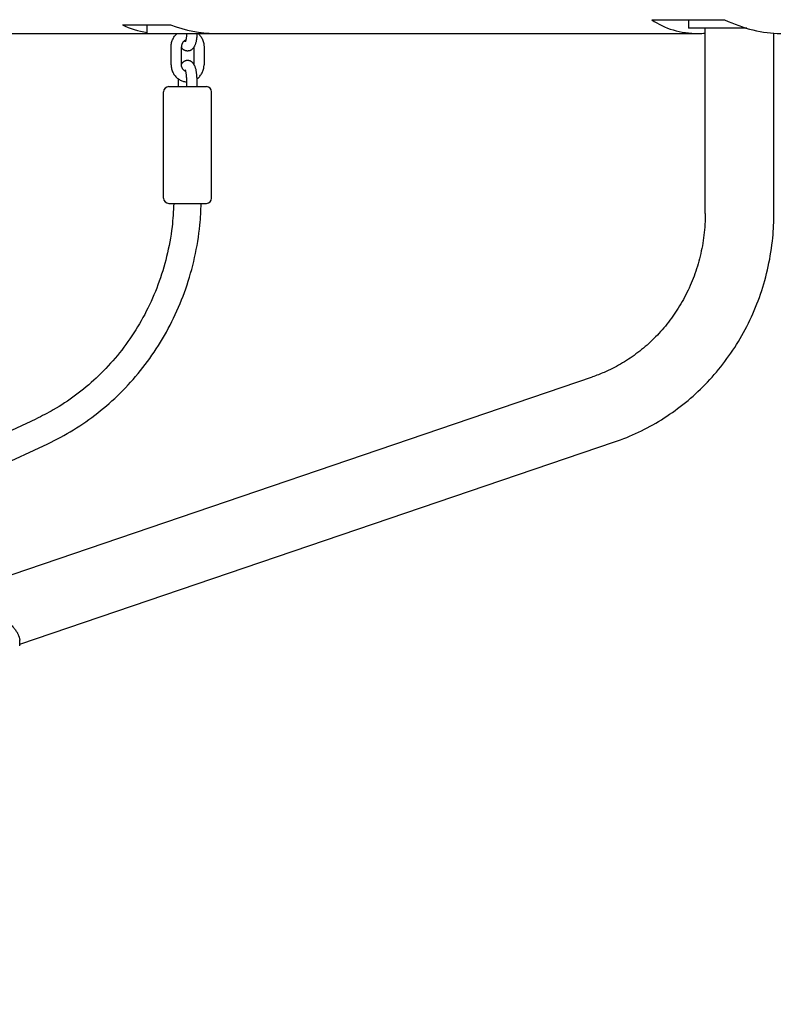
# Model space of a CAD drawing. Units: millimetres. Extents: x 284 to 17780, y -10053 to -848.
# Drawn here: x 15025 to 15466, y -5317 to -4743 of the extents above; entities that cross this region are included whole.
import ezdxf

# ---------------------------------------------------------------- set-up
doc = ezdxf.new("R2010")
doc.units = ezdxf.units.MM
doc.layers.add('Системный слой', color=7, linetype='Continuous')

msp = doc.modelspace()

# ---------------------------------------------------------------- linework, layer by layer
at = {"layer": 'Системный слой'}
for p, q in [((15084.797, -4746.436), (15112.843, -4746.436)), ((15099.227, -4751.436), (15099.227, -4746.436)), ((15393.111, -4743.436), (15435.521, -4743.436)), ((15414.562, -4743.436), (15414.562, -4748.436)), ((14991.075, -4751.436), (15099.227, -4751.436)), ((15099.227, -4751.436), (15100.132, -4751.436)), ((15100.132, -4751.436), (15117.233, -4751.436)), ((15117.233, -4751.436), (15146.328, -4751.436)), ((15122.172, -4751.436), (15122.172, -4751.686)), ((15128.172, -4751.436), (15128.172, -4751.686)), ((15138.51, -4751.436), (15420.327, -4751.436)), ((15414.584, -4748.436), (15414.562, -4748.436)), ((15416.809, -4748.436), (15414.584, -4748.436)), ((15422.277, -4748.436), (15416.809, -4748.436)), ((15446.98, -4748.436), (15422.277, -4748.436)), ((15424.269, -4856.288), (15424.269, -4748.436)), ((15448.484, -4748.436), (15446.98, -4748.436)), ((15464.269, -4856.288), (15464.269, -4751.308)), ((15113.2, -4769.686), (15113.2, -4759.186)), ((15119.2, -4769.686), (15119.2, -4759.186)), ((15126.355, -4759.595), (15126.355, -4769.277)), ((15132.355, -4759.186), (15132.355, -4769.686)), ((15111.778, -4782.436), (15133.778, -4782.436)), ((15117.383, -4782.436), (15117.383, -4777.95)), ((15122.172, -4777.186), (15122.172, -4782.436)), ((15128.172, -4777.186), (15128.172, -4782.436)), ((15108.778, -4847.436), (15108.778, -4785.436)), ((15136.778, -4847.436), (15136.778, -4785.436)), ((15111.778, -4850.436), (15133.778, -4850.436)), ((14284.474, -5316.913), (15358.576, -4951.465)), ((14870.267, -5052.796), (15034.546, -4975.901)), ((15003.571, -5008.066), (15041.329, -4990.393)), ((15024.984, -5107.217), (15371.46, -4989.334)), ((15024.984, -5108.214), (15024.984, -5104.881))]:
    msp.add_line(p, q, dxfattribs=at)
for centre, start, end in [((15111.778, -4785.436), 90, 180), ((15133.778, -4785.436), 0, 90), ((15111.778, -4847.436), 180, 270), ((15133.778, -4847.436), 270, 0)]:
    msp.add_arc(centre, 3, start, end, dxfattribs=at)
for centre, major_axis, start_param, end_param in [((15130.131, -4683.936), (55.293, 55.293), 3.3651413, 3.6259641), ((15115.424, -4683.936), (55.293, -55.293), 5.2850035, 5.6723201), ((15443.414, -4683.936), (55.293, 55.293), 3.2606519, 3.7524579), ((15445.124, -4683.936), (55.293, -55.293), 5.1805141, 5.6723201), ((15443.414, -4683.936), (55.293, 55.293), 3.7524579, 3.8139475)]:
    msp.add_ellipse(centre, major_axis=major_axis, ratio=0.7002075, start_param=start_param, end_param=end_param, dxfattribs=at)
for points, knots in [([(15113.2, -4759.186), (15113.2, -4758.775), (15113.224, -4758.364), (15113.32, -4757.555), (15113.391, -4757.158), (15113.576, -4756.381), (15113.69, -4756.001), (15113.958, -4755.265), (15114.112, -4754.907), (15114.456, -4754.218), (15114.646, -4753.886), (15115.059, -4753.251), (15115.282, -4752.947), (15115.757, -4752.372), (15116.009, -4752.099), (15116.42, -4751.702), (15116.57, -4751.567), (15116.723, -4751.436)], [0, 0, 0, 0, 3.3189734, 3.3189734, 6.5764886, 6.5764886, 9.7782501, 9.7782501, 12.9305705, 12.9305705, 16.0387261, 16.0387261, 19.1072521, 19.1072521, 22.140211, 22.140211, 23.7985261, 23.7985261, 23.7985261, 23.7985261]), ([(15128.172, -4751.686), (15128.172, -4752.022), (15128.164, -4752.358), (15128.136, -4753.02), (15128.115, -4753.345), (15128.059, -4753.984), (15128.025, -4754.297), (15127.944, -4754.907), (15127.898, -4755.205), (15127.794, -4755.782), (15127.736, -4756.062), (15127.609, -4756.603), (15127.54, -4756.864), (15127.391, -4757.365), (15127.312, -4757.606), (15127.143, -4758.066), (15127.054, -4758.286), (15126.887, -4758.656), (15126.813, -4758.808), (15126.706, -4759.01), (15126.678, -4759.063), (15126.557, -4759.28), (15126.453, -4759.435), (15126.35, -4759.603), (15126.345, -4759.611), (15126.284, -4759.701), (15126.226, -4759.782), (15126.107, -4759.94), (15126.045, -4760.018), (15125.866, -4760.232), (15125.742, -4760.365), (15125.489, -4760.609), (15125.36, -4760.722), (15125.097, -4760.925), (15124.963, -4761.018), (15124.69, -4761.184), (15124.552, -4761.258), (15124.272, -4761.387), (15124.131, -4761.443), (15123.845, -4761.537), (15123.702, -4761.576), (15123.412, -4761.635), (15123.267, -4761.657), (15122.977, -4761.683), (15122.831, -4761.688), (15122.541, -4761.681), (15122.397, -4761.669), (15122.109, -4761.63), (15121.967, -4761.602), (15121.685, -4761.53), (15121.545, -4761.485), (15121.27, -4761.381), (15121.135, -4761.321), (15120.868, -4761.185), (15120.738, -4761.109), (15120.482, -4760.942), (15120.356, -4760.85), (15120.111, -4760.649), (15119.992, -4760.541), (15119.758, -4760.307), (15119.645, -4760.181), (15119.425, -4759.913), (15119.319, -4759.77), (15119.213, -4759.614), (15119.206, -4759.604), (15119.2, -4759.595)], [0, 0, 0, 0, 2.7239051, 2.7239051, 5.3988727, 5.3988727, 8.0294387, 8.0294387, 10.6183569, 10.6183569, 13.1649534, 13.1649534, 15.6652344, 15.6652344, 18.1099407, 18.1099407, 20.4832221, 20.4832221, 22.2203842, 22.2203842, 22.8390919, 22.8390919, 24.787838, 24.787838, 24.8874872, 24.8874872, 25.9224564, 25.9224564, 26.951995, 26.951995, 28.8136456, 28.8136456, 30.5380608, 30.5380608, 32.1477597, 32.1477597, 33.6704847, 33.6704847, 35.1266711, 35.1266711, 36.538501, 36.538501, 37.9205803, 37.9205803, 39.2866641, 39.2866641, 40.6504589, 40.6504589, 42.0218172, 42.0218172, 43.4135092, 43.4135092, 44.840953, 44.840953, 46.3170415, 46.3170415, 47.8627125, 47.8627125, 49.4974616, 49.4974616, 51.2442039, 51.2442039, 53.0898854, 53.0898854, 53.212127, 53.212127, 53.212127, 53.212127]), ([(15122.172, -4751.686), (15122.172, -4751.936), (15122.166, -4752.185), (15122.145, -4752.675), (15122.13, -4752.915), (15122.089, -4753.38), (15122.065, -4753.605), (15122.008, -4754.034), (15121.976, -4754.239), (15121.906, -4754.624), (15121.868, -4754.805), (15121.795, -4755.112), (15121.76, -4755.235), (15121.72, -4755.387), (15121.714, -4755.407), (15121.671, -4755.551), (15121.633, -4755.663), (15121.573, -4755.828), (15121.55, -4755.888), (15121.505, -4755.996), (15121.484, -4756.044), (15121.445, -4756.125), (15121.427, -4756.159), (15121.398, -4756.211), (15121.386, -4756.231), (15121.371, -4756.255), (15121.374, -4756.25), (15121.372, -4756.252)], [0, 0, 0, 0, 1.999915, 1.999915, 3.9622699, 3.9622699, 5.8804208, 5.8804208, 7.749031, 7.749031, 9.5609448, 9.5609448, 11.0389932, 11.0389932, 11.3072334, 11.3072334, 12.8488096, 12.8488096, 13.8602198, 13.8602198, 14.87163, 14.87163, 15.8800134, 15.8800134, 16.8777129, 16.8777129, 18, 18, 18, 18]), ([(15128.832, -4751.436), (15128.834, -4751.438), (15128.837, -4751.44), (15129.115, -4751.678), (15129.379, -4751.929), (15129.879, -4752.464), (15130.116, -4752.747), (15130.56, -4753.342), (15130.766, -4753.655), (15131.146, -4754.305), (15131.319, -4754.644), (15131.629, -4755.344), (15131.765, -4755.705), (15131.997, -4756.447), (15132.093, -4756.828), (15132.243, -4757.605), (15132.296, -4758.001), (15132.345, -4758.66), (15132.355, -4758.923), (15132.355, -4759.186)], [60.2014734, 60.2014734, 60.2014734, 60.2014734, 60.2268377, 60.2268377, 63.2124067, 63.2124067, 66.227434, 66.227434, 69.2754395, 69.2754395, 72.3602717, 72.3602717, 75.4860099, 75.4860099, 78.6572707, 78.6572707, 81.8794609, 81.8794609, 84, 84, 84, 84]), ([(15121.726, -4755.363), (15121.718, -4755.366), (15121.71, -4755.369), (15121.584, -4755.414), (15121.467, -4755.463), (15121.238, -4755.574), (15121.125, -4755.638), (15120.903, -4755.779), (15120.794, -4755.856), (15120.582, -4756.027), (15120.48, -4756.12), (15120.282, -4756.32), (15120.187, -4756.427), (15120.006, -4756.656), (15119.92, -4756.777), (15119.761, -4757.034), (15119.687, -4757.169), (15119.552, -4757.451), (15119.492, -4757.598), (15119.386, -4757.903), (15119.342, -4758.061), (15119.269, -4758.384), (15119.242, -4758.551), (15119.208, -4758.873), (15119.2, -4759.03), (15119.2, -4759.186)], [3.6836153, 3.6836153, 3.6836153, 3.6836153, 3.7733386, 3.7733386, 5.0416206, 5.0416206, 6.3200274, 6.3200274, 7.6112378, 7.6112378, 8.9173166, 8.9173166, 10.2403811, 10.2403811, 11.5824668, 11.5824668, 12.9453539, 12.9453539, 14.3305162, 14.3305162, 15.7394142, 15.7394142, 17.1735456, 17.1735456, 18.5000232, 18.5000232, 18.5000232, 18.5000232]), ([(15113.2, -4769.686), (15113.2, -4770.097), (15113.224, -4770.508), (15113.32, -4771.316), (15113.391, -4771.714), (15113.576, -4772.491), (15113.69, -4772.87), (15113.958, -4773.607), (15114.112, -4773.964), (15114.456, -4774.654), (15114.646, -4774.986), (15115.059, -4775.621), (15115.282, -4775.924), (15115.757, -4776.5), (15116.009, -4776.772), (15116.538, -4777.283), (15116.815, -4777.522), (15117.196, -4777.814), (15117.288, -4777.885), (15117.586, -4778.088), (15117.788, -4778.226), (15118.304, -4778.537), (15118.62, -4778.703), (15119.267, -4778.997), (15119.597, -4779.126), (15120.267, -4779.343), (15120.607, -4779.433), (15121.294, -4779.572), (15121.64, -4779.622), (15122.049, -4779.657), (15122.11, -4779.664), (15122.172, -4779.666)], [0, 0, 0, 0, 3.3189734, 3.3189734, 6.5764886, 6.5764886, 9.7782501, 9.7782501, 12.9305705, 12.9305705, 16.0387261, 16.0387261, 19.1072521, 19.1072521, 22.140211, 22.140211, 25.1414477, 25.1414477, 26.0950042, 26.0950042, 28.1147518, 28.1147518, 31.0639709, 31.0639709, 33.9933083, 33.9933083, 36.9069789, 36.9069789, 39.8098034, 39.8098034, 40.3201459, 40.3201459, 40.3201459, 40.3201459]), ([(15128.172, -4777.186), (15128.172, -4776.85), (15128.164, -4776.514), (15128.136, -4775.852), (15128.115, -4775.526), (15128.059, -4774.887), (15128.025, -4774.574), (15127.944, -4773.964), (15127.898, -4773.667), (15127.794, -4773.089), (15127.736, -4772.809), (15127.609, -4772.269), (15127.54, -4772.008), (15127.391, -4771.506), (15127.312, -4771.265), (15127.143, -4770.805), (15127.054, -4770.585), (15126.887, -4770.216), (15126.813, -4770.063), (15126.706, -4769.861), (15126.678, -4769.808), (15126.636, -4769.733), (15126.623, -4769.709), (15126.525, -4769.549), (15126.439, -4769.413), (15126.35, -4769.269), (15126.345, -4769.261), (15126.284, -4769.171), (15126.226, -4769.09), (15126.107, -4768.931), (15126.045, -4768.854), (15125.866, -4768.639), (15125.742, -4768.506), (15125.489, -4768.262), (15125.36, -4768.15), (15125.097, -4767.946), (15124.963, -4767.854), (15124.69, -4767.688), (15124.552, -4767.614), (15124.272, -4767.485), (15124.131, -4767.429), (15123.845, -4767.335), (15123.702, -4767.296), (15123.412, -4767.236), (15123.267, -4767.214), (15122.977, -4767.188), (15122.831, -4767.183), (15122.541, -4767.19), (15122.397, -4767.202), (15122.109, -4767.242), (15121.967, -4767.27), (15121.685, -4767.342), (15121.545, -4767.386), (15121.27, -4767.49), (15121.135, -4767.55), (15120.868, -4767.686), (15120.738, -4767.762), (15120.482, -4767.93), (15120.356, -4768.022), (15120.111, -4768.222), (15119.992, -4768.331), (15119.758, -4768.565), (15119.645, -4768.691), (15119.425, -4768.959), (15119.319, -4769.101), (15119.213, -4769.257), (15119.206, -4769.267), (15119.2, -4769.277)], [0, 0, 0, 0, 2.7239051, 2.7239051, 5.3988727, 5.3988727, 8.0294387, 8.0294387, 10.6183569, 10.6183569, 13.1649534, 13.1649534, 15.6652344, 15.6652344, 18.1099407, 18.1099407, 20.4832221, 20.4832221, 22.2203842, 22.2203842, 22.8390919, 22.8390919, 23.1191034, 23.1191034, 24.787838, 24.787838, 24.8874872, 24.8874872, 25.9224564, 25.9224564, 26.951995, 26.951995, 28.8136456, 28.8136456, 30.5380608, 30.5380608, 32.1477597, 32.1477597, 33.6704847, 33.6704847, 35.1266711, 35.1266711, 36.538501, 36.538501, 37.9205803, 37.9205803, 39.2866641, 39.2866641, 40.6504589, 40.6504589, 42.0218172, 42.0218172, 43.4135092, 43.4135092, 44.840953, 44.840953, 46.3170415, 46.3170415, 47.8627125, 47.8627125, 49.4974616, 49.4974616, 51.2442039, 51.2442039, 53.0898854, 53.0898854, 53.212127, 53.212127, 53.212127, 53.212127]), ([(15121.726, -4773.508), (15121.718, -4773.506), (15121.71, -4773.502), (15121.584, -4773.458), (15121.467, -4773.409), (15121.238, -4773.297), (15121.125, -4773.234), (15120.903, -4773.093), (15120.794, -4773.015), (15120.582, -4772.845), (15120.48, -4772.752), (15120.282, -4772.552), (15120.187, -4772.445), (15120.006, -4772.216), (15119.92, -4772.094), (15119.761, -4771.838), (15119.687, -4771.703), (15119.552, -4771.421), (15119.492, -4771.274), (15119.386, -4770.969), (15119.342, -4770.811), (15119.269, -4770.487), (15119.242, -4770.321), (15119.208, -4769.998), (15119.2, -4769.842), (15119.2, -4769.686)], [3.6836153, 3.6836153, 3.6836153, 3.6836153, 3.7733386, 3.7733386, 5.0416206, 5.0416206, 6.3200274, 6.3200274, 7.6112378, 7.6112378, 8.9173166, 8.9173166, 10.2403811, 10.2403811, 11.5824668, 11.5824668, 12.9453539, 12.9453539, 14.3305162, 14.3305162, 15.7394142, 15.7394142, 17.1735456, 17.1735456, 18.5000232, 18.5000232, 18.5000232, 18.5000232]), ([(15128.172, -4777.95), (15128.396, -4777.779), (15128.624, -4777.613), (15129.115, -4777.194), (15129.379, -4776.942), (15129.879, -4776.408), (15130.116, -4776.124), (15130.56, -4775.529), (15130.766, -4775.217), (15131.146, -4774.566), (15131.319, -4774.228), (15131.629, -4773.528), (15131.765, -4773.166), (15131.997, -4772.424), (15132.093, -4772.044), (15132.243, -4771.267), (15132.296, -4770.871), (15132.345, -4770.211), (15132.355, -4769.948), (15132.355, -4769.686)], [57.9049952, 57.9049952, 57.9049952, 57.9049952, 60.2268377, 60.2268377, 63.2124067, 63.2124067, 66.227434, 66.227434, 69.2754395, 69.2754395, 72.3602717, 72.3602717, 75.4860099, 75.4860099, 78.6572707, 78.6572707, 81.8794609, 81.8794609, 84, 84, 84, 84]), ([(15122.172, -4777.186), (15122.172, -4776.936), (15122.166, -4776.686), (15122.145, -4776.196), (15122.13, -4775.956), (15122.089, -4775.492), (15122.065, -4775.267), (15122.008, -4774.838), (15121.976, -4774.633), (15121.906, -4774.248), (15121.868, -4774.067), (15121.795, -4773.76), (15121.76, -4773.636), (15121.72, -4773.485), (15121.714, -4773.465), (15121.671, -4773.32), (15121.633, -4773.208), (15121.573, -4773.043), (15121.55, -4772.983), (15121.505, -4772.876), (15121.484, -4772.828), (15121.445, -4772.747), (15121.427, -4772.712), (15121.398, -4772.66), (15121.386, -4772.641), (15121.371, -4772.616), (15121.374, -4772.621), (15121.372, -4772.619)], [0, 0, 0, 0, 1.999915, 1.999915, 3.9622699, 3.9622699, 5.8804208, 5.8804208, 7.749031, 7.749031, 9.5609448, 9.5609448, 11.0389932, 11.0389932, 11.3072334, 11.3072334, 12.8488096, 12.8488096, 13.8602198, 13.8602198, 14.87163, 14.87163, 15.8800134, 15.8800134, 16.8777129, 16.8777129, 18, 18, 18, 18]), ([(15114.718, -4850.436), (15114.444, -4854.987), (15114.251, -4859.552), (15113.001, -4869.894), (15111.955, -4875.664), (15109.212, -4886.931), (15107.527, -4892.432), (15103.562, -4903.097), (15101.291, -4908.265), (15096.213, -4918.206), (15093.414, -4922.984), (15087.338, -4932.099), (15084.069, -4936.44), (15077.116, -4944.643), (15073.437, -4948.509), (15065.725, -4955.731), (15061.696, -4959.092), (15053.345, -4965.279), (15049.026, -4968.111), (15041.299, -4972.564), (15037.954, -4974.307), (15034.546, -4975.901)], [4.2103173, 4.2103173, 4.2103173, 4.2103173, 17.9370176, 17.9370176, 35.5689538, 35.5689538, 52.9194244, 52.9194244, 70.0092469, 70.0092469, 86.8574411, 86.8574411, 103.4822458, 103.4822458, 119.9020361, 119.9020361, 136.1361213, 136.1361213, 152.2053621, 152.2053621, 164, 164, 164, 164]), ([(15041.329, -4990.393), (15046.458, -4987.992), (15051.458, -4985.293), (15061.174, -4979.312), (15065.887, -4976.026), (15074.97, -4968.894), (15079.336, -4965.043), (15087.664, -4956.814), (15091.621, -4952.43), (15099.072, -4943.17), (15102.559, -4938.29), (15109.01, -4928.083), (15111.967, -4922.751), (15117.299, -4911.696), (15119.667, -4905.967), (15123.765, -4894.177), (15125.487, -4888.113), (15128.244, -4875.722), (15129.268, -4869.393), (15130.349, -4858.84), (15130.51, -4854.634), (15130.724, -4850.436)], [0, 0, 0, 0, 17.6175026, 17.6175026, 35.3632656, 35.3632656, 53.2632264, 53.2632264, 71.3407585, 71.3407585, 89.6175964, 89.6175964, 108.114349, 108.114349, 126.8512322, 126.8512322, 145.8489292, 145.8489292, 165.1295552, 165.1295552, 177.7876076, 177.7876076, 177.7876076, 177.7876076]), ([(15424.269, -4856.288), (15424.269, -4860.514), (15424.014, -4864.74), (15423.01, -4873.051), (15422.269, -4877.137), (15420.327, -4885.114), (15419.135, -4889.006), (15416.331, -4896.547), (15414.726, -4900.198), (15411.14, -4907.216), (15409.166, -4910.586), (15404.884, -4917.008), (15402.583, -4920.064), (15397.693, -4925.83), (15395.109, -4928.545), (15389.698, -4933.611), (15386.875, -4935.965), (15381.03, -4940.294), (15378.01, -4942.274), (15371.812, -4945.843), (15368.635, -4947.438), (15363.149, -4949.807), (15360.876, -4950.683), (15358.576, -4951.465)], [0, 0, 0, 0, 5.2156485, 5.2156485, 10.3420983, 10.3420983, 15.3857026, 15.3857026, 20.3519821, 20.3519821, 25.2460683, 25.2460683, 30.0729996, 30.0729996, 34.8379878, 34.8379878, 39.5465991, 39.5465991, 44.2050222, 44.2050222, 48.8201139, 48.8201139, 52, 52, 52, 52]), ([(15371.46, -4989.334), (15376.205, -4987.719), (15380.862, -4985.831), (15389.968, -4981.52), (15394.416, -4979.094), (15403.05, -4973.726), (15407.234, -4970.78), (15415.29, -4964.397), (15419.158, -4960.955), (15426.527, -4953.607), (15430.025, -4949.697), (15436.6, -4941.449), (15439.674, -4937.106), (15445.351, -4928.033), (15447.949, -4923.298), (15452.624, -4913.488), (15454.696, -4908.41), (15458.272, -4897.966), (15459.769, -4892.598), (15462.154, -4881.637), (15463.032, -4876.041), (15464.039, -4865.719), (15464.269, -4861.004), (15464.269, -4856.288)], [0, 0, 0, 0, 6.1840915, 6.1840915, 12.4009105, 12.4009105, 18.6606544, 18.6606544, 24.9718295, 24.9718295, 31.3424076, 31.3424076, 37.7799481, 37.7799481, 44.2917931, 44.2917931, 50.8853256, 50.8853256, 57.5682731, 57.5682731, 64.3490391, 64.3490391, 70, 70, 70, 70]), ([(14988.984, -5104.881), (14988.984, -5104.362), (14989.027, -5103.434), (14989.213, -5101.929), (14989.526, -5100.358), (14989.9, -5099.054), (14990.303, -5097.88), (14990.646, -5097), (14991.101, -5095.989), (14991.458, -5095.277), (14991.839, -5094.575), (14992.241, -5093.89), (14992.781, -5093.057), (14993.292, -5092.349), (14993.76, -5091.758), (14994.288, -5091.134), (14994.986, -5090.397), (14995.686, -5089.765), (14996.289, -5089.282), (14996.791, -5088.914), (14997.407, -5088.517), (14997.929, -5088.224), (14998.385, -5087.998), (14998.807, -5087.807), (14999.304, -5087.612), (14999.806, -5087.446), (15000.346, -5087.297), (15000.851, -5087.186), (15001.501, -5087.08), (15002.153, -5087.015), (15002.881, -5086.993), (15003.467, -5087.008), (15004.134, -5087.056), (15004.809, -5087.139), (15005.687, -5087.297), (15006.464, -5087.483), (15007.295, -5087.724), (15008.028, -5087.969), (15008.823, -5088.271), (15009.647, -5088.618), (15010.583, -5089.055), (15011.672, -5089.618), (15012.854, -5090.296), (15014.114, -5091.093), (15015.126, -5091.796), (15016.158, -5092.56), (15017.116, -5093.315), (15017.991, -5094.064), (15018.595, -5094.608), (15019.234, -5095.201), (15020.062, -5096.018), (15020.877, -5096.898), (15021.55, -5097.679), (15022.181, -5098.462), (15022.808, -5099.321), (15023.294, -5100.067), (15023.659, -5100.681), (15023.936, -5101.192), (15024.258, -5101.855), (15024.54, -5102.545), (15024.768, -5103.277), (15024.907, -5103.906), (15024.973, -5104.438), (15024.984, -5104.756), (15024.984, -5104.881)], [0, 0, 0, 0, 1.8432905, 3.2726957, 5.2545063, 7.3144116, 7.8375754, 9.4106128, 10.463875, 11.5199531, 12.0484839, 13.1030755, 14.1428182, 15.3245589, 15.9824148, 16.6301114, 18.0181191, 19.3288494, 19.7494698, 20.5811218, 21.3935027, 22.1908296, 22.5841727, 23.1032725, 23.747253, 24.3873718, 24.8951839, 25.6503983, 26.1498504, 27.1489298, 27.9002299, 28.6578689, 29.1684634, 30.203867, 31.0018109, 32.2367373, 32.9388303, 33.9539472, 34.863021, 35.8130149, 36.9601499, 38.3150089, 39.8788436, 41.4479847, 43.1904492, 43.8884342, 45.6281347, 47.1595067, 47.6584095, 48.3104051, 50.0495655, 51.5585667, 52.4393197, 53.6919447, 55.2085223, 56.4613935, 57.2426159, 58.1836426, 58.9829178, 60.5822134, 61.7829216, 62.9855456, 64.1925324, 65, 65, 65, 65])]:
    msp.add_open_spline(points, degree=3, knots=knots, dxfattribs=at)

doc.saveas('drawing.dxf')
